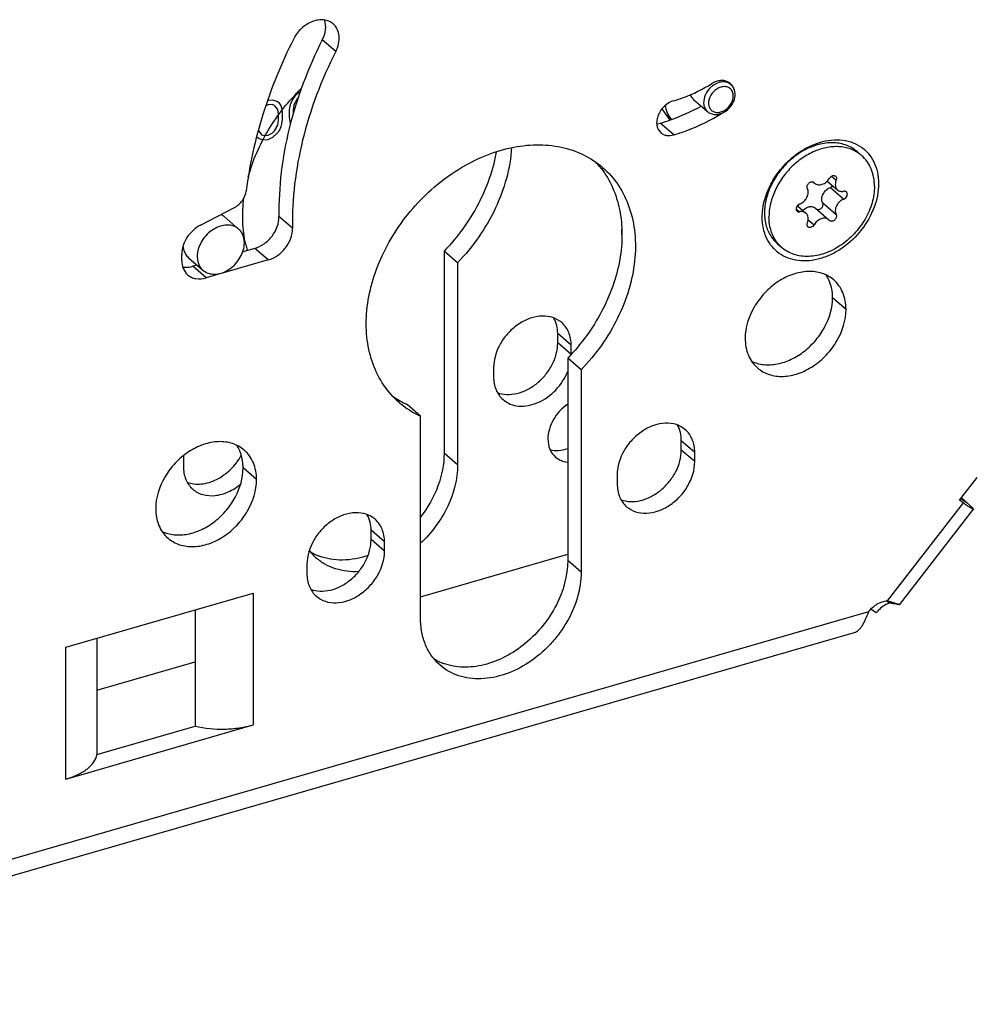
# Model space of a CAD drawing. Units: millimetres. Extents: x 25 to 589, y 5 to 415.
# Drawn here: x 482 to 536, y 162 to 217 of the extents above; entities that cross this region are included whole.
import ezdxf

# ---------------------------------------------------------------- set-up
doc = ezdxf.new("R2010")
doc.units = ezdxf.units.MM
doc.header["$LTSCALE"] = 32.67
for name, color, linetype in [('X00212000_BL28', 7, 'CONTINUOUS'), ('X01822001_BL27', 7, 'CONTINUOUS'), ('X16911000_BL29', 7, 'CONTINUOUS'), ('X23110000_GEN_D65_BL24', 7, 'CONTINUOUS'), ('X23200000_GEN_D65_BL14', 7, 'CONTINUOUS'), ('X23600000_BL22', 7, 'CONTINUOUS'), ('X23700000_BL23', 7, 'CONTINUOUS')]:
    doc.layers.add(name, color=color, linetype=linetype)

# ---------------------------------------------------------------- blocks, each defined once
blk = doc.blocks.new('X23200000_GEN_D65_BL14', base_point=(338.606, 182.923))
at = {"layer": 'X23200000_GEN_D65_BL14', "color": 9, "linetype": 'CONTINUOUS'}
for p, q in [((499.916, 214.983), (499.166, 215.632)), ((518.785, 210.335), (518.035, 210.984)), ((497.498, 205.124), (496.748, 205.774)), ((496.144, 203.353), (495.394, 204.002)), ((492.68, 202.353), (491.93, 203.002)), ((528.404, 200.597), (527.654, 201.246)), ((519.96, 192.616), (519.21, 193.266)), ((519.96, 192.097), (519.21, 192.746)), ((495.495, 191.097), (494.745, 191.746)), ((534.942, 189.796), (530.702, 184.332)), ((534.751, 189.961), (534.942, 189.796)), ((534.809, 190.046), (535.167, 189.791)), ((502.639, 187.616), (501.889, 188.266)), ((502.639, 187.097), (501.889, 187.746)), ((513.616, 185.935), (512.866, 186.585)), ((495.314, 184.766), (495.314, 177.404)), ((456.954, 162.737), (529.677, 183.73)), ((484.85, 174.384), (484.85, 181.745))]:
    blk.add_line(p, q, dxfattribs=at)
at = {"layer": 'X23200000_GEN_D65_BL14', "color": 3, "linetype": 'CONTINUOUS'}
for p, q in [((492.372, 205.303), (494.261, 206.287)), ((491.316, 203.323), (491.316, 203.67)), ((496.144, 203.353), (492.68, 202.353)), ((513.616, 197.226), (513.616, 185.935)), ((504.653, 183.348), (504.653, 194.639)), ((519.96, 192.097), (519.96, 192.616)), ((515.63, 191.366), (515.63, 190.847)), ((534.736, 189.943), (535.721, 191.213)), ((534.942, 189.796), (534.736, 189.943)), ((534.845, 190.069), (535.167, 189.791)), ((531.39, 184.111), (535.522, 189.436)), ((502.639, 187.097), (502.639, 187.616)), ((498.309, 186.366), (498.309, 185.847)), ((484.85, 181.745), (495.314, 184.766)), ((531.39, 184.115), (531.392, 184.113)), ((492.076, 183.831), (492.076, 177.336)), ((456.954, 161.81), (528.935, 182.589)), ((486.588, 182.247), (486.588, 175.751)), ((484.85, 174.384), (495.314, 177.404))]:
    blk.add_line(p, q, dxfattribs=at)
at = {"layer": 'X23200000_GEN_D65_BL14', "color": 7, "linetype": 'CONTINUOUS'}
for p, q in [((495.394, 204.002), (494.724, 203.809)), ((492.168, 203.071), (491.93, 203.002)), ((513.616, 197.226), (512.866, 197.876)), ((512.866, 197.876), (512.866, 186.585)), ((504.653, 194.639), (503.903, 195.288)), ((519.21, 192.746), (519.21, 193.266)), ((501.889, 187.746), (501.889, 188.266)), ((530.826, 184.197), (530.645, 184.326)), ((530.089, 183.654), (529.792, 183.865)), ((486.588, 175.751), (492.076, 177.336))]:
    blk.add_line(p, q, dxfattribs=at)
at = {"layer": 'X23200000_GEN_D65_BL14', "color": 3, "linetype": 'CONTINUOUS'}
for centre, radius, start, end in [((521.522, 212.736), 0.624, 49.1245, 58.8315), ((521.522, 212.737), 0.622, 42.3183, 49.1014), ((521.512, 212.728), 0.636, 32.7746, 42.2719), ((506.656, 199.1), 4.889, 229.1084, 234.0794), ((506.73, 199.213), 5.024, 234.1477, 245.5772)]:
    blk.add_arc(centre, radius, start, end, dxfattribs=at)
at = {"layer": 'X23200000_GEN_D65_BL14', "color": 7, "linetype": 'CONTINUOUS'}
for centre, radius, start, end in [((510.815, 205.43), 4.954, 38.1654, 43.2544), ((510.775, 205.397), 5.006, 37.7569, 38.1723), ((505.945, 199.807), 4.959, 235.0172, 240.2222), ((505.972, 199.853), 5.012, 240.2144, 240.4526), ((506.002, 199.908), 5.074, 240.4635, 245.5618), ((506.972, 183.694), 3.045, 238.8422, 247.5636), ((507.008, 183.78), 3.138, 247.5481, 249.9684)]:
    blk.add_arc(centre, radius, start, end, dxfattribs=at)
at = {"layer": 'X23200000_GEN_D65_BL14', "color": 3, "linetype": 'CONTINUOUS'}
for points, knots in [([(499.773, 216.53), (499.703, 216.591), (499.538, 216.693), (499.248, 216.766), (498.933, 216.758), (498.493, 216.64), (497.98, 216.31), (497.68, 215.916), (497.569, 215.696)], [0, 0, 0, 0, 0.105103, 0.214438, 0.33093, 0.455591, 0.723615, 1, 1, 1, 1]), ([(499.916, 214.983), (499.986, 215.122), (500.09, 215.406), (500.125, 215.842), (500.025, 216.238), (499.867, 216.449), (499.773, 216.53)], [0, 0, 0, 0, 0.280226, 0.539846, 0.777314, 1, 1, 1, 1]), ([(497.569, 215.696), (496.883, 214.341), (495.747, 211.578), (495.099, 208.657), (494.924, 207.214)], [0, 0, 0, 0, 0.510912, 1, 1, 1, 1]), ([(499.916, 214.983), (499.121, 213.413), (497.896, 210.199), (497.467, 206.773), (497.498, 205.124)], [0, 0, 0, 0, 0.516256, 1, 1, 1, 1]), ([(521.844, 213.27), (521.781, 213.308), (521.636, 213.364), (521.397, 213.375), (521.147, 213.32), (520.989, 213.243), (520.912, 213.195)], [0, 0, 0, 0, 0.225202, 0.465084, 0.723757, 1, 1, 1, 1]), ([(518.785, 212.24), (518.967, 212.293), (519.707, 212.536), (520.411, 212.886), (520.912, 213.195)], [0, 0, 0, 0, 0.243446, 1, 1, 1, 1]), ([(518.785, 212.24), (518.594, 212.185), (518.235, 211.966), (517.938, 211.542), (517.831, 211.16), (517.827, 210.885), (517.903, 210.639), (518.005, 210.507), (518.065, 210.456)], [0, 0, 0, 0, 0.263327, 0.535966, 0.665146, 0.784949, 0.895437, 1, 1, 1, 1]), ([(518.785, 210.335), (519.018, 210.402), (519.965, 210.714), (520.866, 211.161), (521.508, 211.557)], [0, 0, 0, 0, 0.243446, 1, 1, 1, 1]), ([(518.065, 210.456), (518.11, 210.417), (518.212, 210.351), (518.457, 210.279), (518.658, 210.298), (518.785, 210.335)], [0, 0, 0, 0, 0.234042, 0.47588, 1, 1, 1, 1]), ([(526.771, 209.862), (527.186, 210.007), (527.843, 210.119), (528.671, 209.965), (529.21, 209.712), (529.654, 209.329), (529.982, 208.833), (530.181, 208.249), (530.222, 207.831), (530.222, 207.617)], [0, 0, 0, 0, 0.268201, 0.39186, 0.510409, 0.62709, 0.745608, 0.869208, 1, 1, 1, 1]), ([(503.455, 195.405), (503.133, 195.684), (502.551, 196.341), (501.948, 197.536), (501.627, 198.897), (501.585, 200.906), (502.293, 203.524), (504.095, 206.327), (506.611, 208.51), (509.102, 209.585), (511.096, 209.831), (512.489, 209.707), (513.758, 209.281), (514.491, 208.799), (514.814, 208.52)], [0, 0, 0, 0, 0.05359, 0.108705, 0.166528, 0.227709, 0.359489, 0.499999, 0.640509, 0.77229, 0.833471, 0.891294, 0.946408, 1, 1, 1, 1]), ([(525.304, 208.982), (525.415, 209.08), (525.859, 209.441), (526.371, 209.721), (526.771, 209.862)], [0, 0, 0, 0, 0.25764, 1, 1, 1, 1]), ([(524.211, 207.586), (524.279, 207.717), (524.578, 208.229), (524.971, 208.686), (525.304, 208.982)], [0, 0, 0, 0, 0.248463, 1, 1, 1, 1]), ([(514.814, 208.52), (515.152, 208.227), (515.758, 207.533), (516.37, 206.265), (516.669, 204.821), (516.65, 203.266), (516.318, 201.661), (515.47, 199.524), (514.435, 198.071), (513.616, 197.226)], [0, 0, 0, 0, 0.106462, 0.216227, 0.331799, 0.454446, 0.58415, 0.719804, 1, 1, 1, 1]), ([(494.261, 206.287), (494.437, 206.378), (494.74, 206.648), (494.901, 207.023), (494.924, 207.214)], [0, 0, 0, 0, 0.507984, 1, 1, 1, 1]), ([(530.222, 207.617), (530.222, 207.171), (530.031, 206.241), (529.323, 204.999), (528.443, 204.151), (527.625, 203.664), (526.805, 203.342), (525.948, 203.246), (525.169, 203.433), (524.666, 203.699), (524.253, 204.083), (523.949, 204.568), (523.765, 205.132), (523.727, 205.535), (523.727, 205.742)], [0, 0, 0, 0, 0.129518, 0.269046, 0.410284, 0.478857, 0.544662, 0.66552, 0.721521, 0.775512, 0.828929, 0.883335, 0.940073, 1, 1, 1, 1]), ([(523.727, 205.742), (523.727, 205.894), (523.772, 206.533), (523.985, 207.155), (524.211, 207.586)], [0, 0, 0, 0, 0.238435, 1, 1, 1, 1]), ([(492.372, 205.303), (492.219, 205.224), (491.933, 205.018), (491.496, 204.503), (491.316, 203.996), (491.316, 203.67)], [0, 0, 0, 0, 0.2548, 0.515174, 1, 1, 1, 1]), ([(496.144, 203.353), (496.331, 203.407), (496.603, 203.544), (496.911, 203.801), (497.183, 204.107), (497.427, 204.544), (497.502, 204.937), (497.498, 205.124)], [0, 0, 0, 0, 0.246318, 0.375884, 0.506783, 0.762912, 1, 1, 1, 1]), ([(491.316, 203.323), (491.316, 203.17), (491.366, 202.871), (491.542, 202.619), (491.649, 202.526)], [0, 0, 0, 0, 0.520022, 1, 1, 1, 1]), ([(491.649, 202.526), (491.713, 202.471), (491.86, 202.377), (492.21, 202.272), (492.498, 202.3), (492.68, 202.353)], [0, 0, 0, 0, 0.234036, 0.475903, 1, 1, 1, 1]), ([(527.716, 202.241), (527.529, 202.403), (527.068, 202.659), (526.259, 202.756), (525.403, 202.582), (524.573, 202.161), (523.834, 201.531), (523.077, 200.52), (522.774, 199.579), (522.774, 198.972)], [0, 0, 0, 0, 0.10469, 0.215991, 0.337371, 0.46836, 0.60546, 0.743529, 1, 1, 1, 1]), ([(528.404, 200.597), (528.404, 200.913), (528.322, 201.387), (528.026, 201.926), (527.826, 202.146), (527.716, 202.241)], [0, 0, 0, 0, 0.518328, 0.761976, 1, 1, 1, 1]), ([(523.462, 197.327), (523.649, 197.165), (524.11, 196.909), (524.919, 196.812), (525.775, 196.986), (526.605, 197.407), (527.344, 198.037), (528.101, 199.048), (528.404, 199.989), (528.404, 200.597)], [0, 0, 0, 0, 0.10469, 0.215991, 0.337371, 0.46836, 0.60546, 0.743529, 1, 1, 1, 1]), ([(522.774, 198.972), (522.774, 198.655), (522.856, 198.181), (523.152, 197.642), (523.352, 197.422), (523.462, 197.327)], [0, 0, 0, 0, 0.518328, 0.761976, 1, 1, 1, 1]), ([(519.431, 193.881), (519.287, 194.006), (518.932, 194.203), (518.31, 194.277), (517.652, 194.144), (517.013, 193.82), (516.445, 193.335), (515.862, 192.558), (515.63, 191.833), (515.63, 191.366)], [0, 0, 0, 0, 0.104689, 0.215988, 0.337366, 0.468354, 0.605455, 0.743526, 1, 1, 1, 1]), ([(519.96, 192.616), (519.96, 192.86), (519.897, 193.225), (519.67, 193.639), (519.516, 193.808), (519.431, 193.881)], [0, 0, 0, 0, 0.518335, 0.761974, 1, 1, 1, 1]), ([(494.808, 192.741), (494.62, 192.903), (494.159, 193.159), (493.35, 193.256), (492.494, 193.082), (491.664, 192.661), (490.925, 192.031), (490.168, 191.02), (489.865, 190.079), (489.865, 189.472)], [0, 0, 0, 0, 0.10469, 0.215991, 0.337371, 0.46836, 0.60546, 0.743529, 1, 1, 1, 1]), ([(495.495, 191.097), (495.495, 191.413), (495.413, 191.887), (495.117, 192.426), (494.917, 192.646), (494.808, 192.741)], [0, 0, 0, 0, 0.518328, 0.761976, 1, 1, 1, 1]), ([(516.158, 189.582), (516.302, 189.457), (516.657, 189.261), (517.279, 189.186), (517.937, 189.32), (518.577, 189.643), (519.145, 190.128), (519.727, 190.905), (519.96, 191.63), (519.96, 192.097)], [0, 0, 0, 0, 0.104689, 0.215988, 0.337366, 0.468354, 0.605455, 0.743526, 1, 1, 1, 1]), ([(490.553, 187.827), (490.74, 187.665), (491.201, 187.409), (492.01, 187.312), (492.866, 187.486), (493.697, 187.907), (494.435, 188.537), (495.192, 189.548), (495.495, 190.489), (495.495, 191.097)], [0, 0, 0, 0, 0.10469, 0.215991, 0.337371, 0.46836, 0.60546, 0.743529, 1, 1, 1, 1]), ([(515.63, 190.847), (515.63, 190.604), (515.692, 190.239), (515.92, 189.825), (516.074, 189.655), (516.158, 189.582)], [0, 0, 0, 0, 0.518335, 0.761974, 1, 1, 1, 1]), ([(535.522, 189.436), (535.519, 189.432), (535.498, 189.437), (535.469, 189.45), (535.418, 189.477), (535.352, 189.517), (535.27, 189.57), (535.131, 189.663), (535.02, 189.741), (534.942, 189.796)], [0, 0, 0, 0, 0.021916, 0.072954, 0.155221, 0.268205, 0.410873, 0.581752, 1, 1, 1, 1]), ([(535.167, 189.791), (535.22, 189.744), (535.295, 189.678), (535.386, 189.595), (535.438, 189.545), (535.477, 189.505), (535.504, 189.473), (535.519, 189.454), (535.525, 189.439), (535.522, 189.436)], [0, 0, 0, 0, 0.420804, 0.591114, 0.732605, 0.844362, 0.925695, 0.976654, 1, 1, 1, 1]), ([(489.865, 189.472), (489.865, 189.155), (489.947, 188.681), (490.243, 188.142), (490.443, 187.922), (490.553, 187.827)], [0, 0, 0, 0, 0.518328, 0.761976, 1, 1, 1, 1]), ([(502.111, 188.881), (501.967, 189.006), (501.612, 189.203), (500.99, 189.277), (500.332, 189.144), (499.693, 188.82), (499.124, 188.335), (498.542, 187.558), (498.309, 186.833), (498.309, 186.366)], [0, 0, 0, 0, 0.104689, 0.215988, 0.337366, 0.468354, 0.605455, 0.743526, 1, 1, 1, 1]), ([(502.639, 187.616), (502.639, 187.86), (502.577, 188.225), (502.349, 188.639), (502.195, 188.808), (502.111, 188.881)], [0, 0, 0, 0, 0.518335, 0.761974, 1, 1, 1, 1]), ([(498.838, 184.582), (498.982, 184.457), (499.337, 184.261), (499.959, 184.186), (500.617, 184.32), (501.256, 184.643), (501.824, 185.128), (502.407, 185.905), (502.639, 186.63), (502.639, 187.097)], [0, 0, 0, 0, 0.104689, 0.215988, 0.337366, 0.468354, 0.605455, 0.743526, 1, 1, 1, 1]), ([(498.309, 185.847), (498.309, 185.604), (498.372, 185.239), (498.6, 184.825), (498.753, 184.655), (498.838, 184.582)], [0, 0, 0, 0, 0.518335, 0.761974, 1, 1, 1, 1]), ([(513.616, 185.935), (513.616, 185.464), (513.462, 184.487), (512.963, 183.344), (512.398, 182.487), (511.73, 181.69), (510.753, 180.857), (509.43, 180.187), (508.068, 179.909), (506.974, 180.043), (506.222, 180.372), (505.895, 180.601), (505.747, 180.73)], [0, 0, 0, 0, 0.124634, 0.257897, 0.32662, 0.395791, 0.532493, 0.663099, 0.784124, 0.895099, 0.948, 1, 1, 1, 1]), ([(529.677, 183.73), (529.804, 183.9), (530.11, 184.181), (530.509, 184.321), (530.702, 184.332)], [0, 0, 0, 0, 0.522357, 1, 1, 1, 1]), ([(530.826, 184.197), (530.758, 184.176), (530.473, 184.056), (530.234, 183.841), (530.089, 183.654)], [0, 0, 0, 0, 0.230576, 1, 1, 1, 1]), ([(530.702, 184.332), (530.727, 184.326), (530.82, 184.303), (530.913, 184.277), (530.98, 184.257)], [0, 0, 0, 0, 0.268479, 1, 1, 1, 1]), ([(531.392, 184.113), (531.391, 184.112), (531.387, 184.113), (531.379, 184.113), (531.367, 184.115), (531.342, 184.119), (531.3, 184.128), (531.236, 184.14), (531.156, 184.155), (531.059, 184.171), (530.948, 184.186), (530.868, 184.194), (530.826, 184.197)], [0, 0, 0, 0, 0.005932, 0.019528, 0.041068, 0.070572, 0.153164, 0.266518, 0.409548, 0.580747, 0.778359, 1, 1, 1, 1]), ([(530.98, 184.257), (531.036, 184.24), (531.134, 184.209), (531.248, 184.171), (531.317, 184.146), (531.352, 184.133), (531.375, 184.123), (531.387, 184.118), (531.39, 184.115)], [0, 0, 0, 0, 0.404274, 0.710672, 0.824513, 0.910973, 0.969535, 1, 1, 1, 1]), ([(528.934, 182.589), (529.008, 182.61), (529.16, 182.72), (529.34, 182.975), (529.513, 183.324), (529.619, 183.588), (529.677, 183.73)], [0, 0, 0, 0, 0.164432, 0.387087, 0.66966, 1, 1, 1, 1]), ([(505.747, 180.73), (505.572, 180.881), (505.254, 181.232), (504.907, 181.863), (504.697, 182.581), (504.653, 183.089), (504.653, 183.348)], [0, 0, 0, 0, 0.237416, 0.480459, 0.733693, 1, 1, 1, 1]), ([(492.076, 177.336), (492.61, 177.211), (493.443, 177.134), (494.529, 177.221), (495.061, 177.331), (495.314, 177.404)], [0, 0, 0, 0, 0.503323, 0.758048, 1, 1, 1, 1]), ([(484.85, 174.384), (485.08, 174.45), (485.502, 174.604), (486.042, 174.921), (486.426, 175.299), (486.563, 175.605), (486.588, 175.751)], [0, 0, 0, 0, 0.310546, 0.58043, 0.807265, 1, 1, 1, 1])]:
    blk.add_open_spline(points, degree=3, knots=knots, dxfattribs=at)
at = {"layer": 'X23200000_GEN_D65_BL14', "color": 7, "linetype": 'CONTINUOUS'}
for points, knots in [([(499.166, 215.632), (499.256, 215.811), (499.379, 216.18), (499.357, 216.574), (499.303, 216.746)], [0, 0, 0, 0, 0.526938, 1, 1, 1, 1]), ([(499.166, 215.632), (498.371, 214.062), (497.146, 210.848), (496.717, 207.422), (496.748, 205.774)], [0, 0, 0, 0, 0.516256, 1, 1, 1, 1]), ([(518.035, 210.984), (518.228, 211.04), (519.014, 211.293), (519.768, 211.64), (520.312, 211.945)], [0, 0, 0, 0, 0.244318, 1, 1, 1, 1]), ([(517.836, 210.948), (517.852, 210.949), (517.92, 210.956), (517.986, 210.97), (518.035, 210.984)], [0, 0, 0, 0, 0.244867, 1, 1, 1, 1]), ([(514.733, 208.462), (514.986, 208.135), (515.421, 207.399), (515.812, 206.149), (515.941, 204.78), (515.759, 202.822), (514.869, 200.36), (513.612, 198.646), (512.866, 197.876)], [0, 0, 0, 0, 0.106846, 0.218204, 0.335542, 0.459356, 0.723262, 1, 1, 1, 1]), ([(495.394, 204.002), (495.581, 204.056), (495.853, 204.194), (496.161, 204.451), (496.433, 204.757), (496.677, 205.194), (496.752, 205.586), (496.748, 205.774)], [0, 0, 0, 0, 0.246318, 0.375884, 0.506783, 0.762912, 1, 1, 1, 1]), ([(491.371, 202.961), (491.415, 202.954), (491.602, 202.935), (491.793, 202.963), (491.93, 203.002)], [0, 0, 0, 0, 0.239427, 1, 1, 1, 1]), ([(527.488, 202.15), (527.475, 202.182), (527.421, 202.307), (527.355, 202.427), (527.299, 202.512)], [0, 0, 0, 0, 0.253282, 1, 1, 1, 1]), ([(527.654, 201.246), (527.654, 201.326), (527.641, 201.633), (527.572, 201.939), (527.488, 202.15)], [0, 0, 0, 0, 0.259734, 1, 1, 1, 1]), ([(523.129, 197.704), (523.341, 197.603), (523.824, 197.476), (524.594, 197.523), (525.375, 197.789), (526.112, 198.251), (526.754, 198.876), (527.401, 199.832), (527.654, 200.692), (527.654, 201.246)], [0, 0, 0, 0, 0.106558, 0.221383, 0.345516, 0.477266, 0.613076, 0.748506, 1, 1, 1, 1]), ([(519.21, 193.266), (519.21, 193.421), (519.177, 193.724), (519.07, 194.01), (518.999, 194.137)], [0, 0, 0, 0, 0.51518, 1, 1, 1, 1]), ([(494.579, 192.65), (494.566, 192.682), (494.512, 192.807), (494.446, 192.927), (494.39, 193.012)], [0, 0, 0, 0, 0.253282, 1, 1, 1, 1]), ([(494.745, 191.746), (494.745, 191.826), (494.732, 192.133), (494.663, 192.439), (494.579, 192.65)], [0, 0, 0, 0, 0.259734, 1, 1, 1, 1]), ([(515.841, 189.974), (516.008, 189.911), (516.379, 189.841), (516.958, 189.907), (517.54, 190.13), (518.084, 190.492), (518.554, 190.97), (519.027, 191.691), (519.21, 192.333), (519.21, 192.746)], [0, 0, 0, 0, 0.107544, 0.223525, 0.348397, 0.480233, 0.615532, 0.750087, 1, 1, 1, 1]), ([(490.22, 188.204), (490.432, 188.103), (490.915, 187.976), (491.685, 188.023), (492.466, 188.289), (493.203, 188.751), (493.845, 189.376), (494.492, 190.332), (494.745, 191.192), (494.745, 191.746)], [0, 0, 0, 0, 0.106558, 0.221383, 0.345516, 0.477266, 0.613076, 0.748506, 1, 1, 1, 1]), ([(501.889, 188.266), (501.889, 188.421), (501.857, 188.724), (501.749, 189.01), (501.678, 189.137)], [0, 0, 0, 0, 0.51518, 1, 1, 1, 1]), ([(498.521, 184.974), (498.687, 184.911), (499.058, 184.841), (499.638, 184.907), (500.219, 185.13), (500.763, 185.492), (501.234, 185.97), (501.707, 186.691), (501.889, 187.333), (501.889, 187.746)], [0, 0, 0, 0, 0.107544, 0.223525, 0.348397, 0.480233, 0.615532, 0.750087, 1, 1, 1, 1]), ([(512.866, 186.585), (512.866, 185.733), (512.492, 184.412), (511.522, 182.923), (510.556, 181.937), (509.438, 181.185), (508.242, 180.717), (507.046, 180.57), (506.279, 180.706), (505.933, 180.832)], [0, 0, 0, 0, 0.249648, 0.384051, 0.519259, 0.651104, 0.776096, 0.892273, 1, 1, 1, 1])]:
    blk.add_open_spline(points, degree=3, knots=knots, dxfattribs=at)
blk = doc.blocks.new('X23600000_BL22', base_point=(346.695, 219.544))
at = {"layer": 'X23600000_BL22', "color": 7, "linetype": 'CONTINUOUS'}
for p, q in [((497.855, 212.697), (497.629, 212.494)), ((497.928, 212.73), (497.855, 212.697)), ((496.141, 212.248), (496.103, 212.231)), ((496.412, 212.28), (496.141, 212.248)), ((496.637, 212.207), (496.412, 212.28)), ((496.772, 212.108), (496.637, 212.207)), ((497.494, 212.316), (497.404, 212.106)), ((497.629, 212.494), (497.494, 212.316)), ((497.765, 212.348), (497.584, 212.02)), ((497.819, 212.401), (497.765, 212.348)), ((496.141, 212.018), (496.01, 211.953)), ((496.367, 212.037), (496.141, 212.018)), ((496.502, 211.984), (496.367, 212.037)), ((496.682, 211.759), (496.502, 211.984)), ((496.727, 211.496), (496.682, 211.759)), ((496.863, 211.95), (496.772, 212.108)), ((496.908, 211.825), (496.863, 211.95)), ((496.953, 211.607), (496.908, 211.825)), ((496.953, 211.193), (496.953, 211.607)), ((497.359, 211.955), (497.314, 211.711)), ((497.314, 211.711), (497.314, 211.297)), ((497.404, 212.106), (497.359, 211.955)), ((497.584, 212.02), (497.539, 211.73)), ((497.539, 211.73), (497.539, 211.503)), ((496.682, 210.884), (496.727, 211.174)), ((496.727, 211.174), (496.727, 211.496)), ((496.908, 210.949), (496.953, 211.193)), ((497.314, 211.297), (497.359, 211.08)), ((497.359, 211.08), (497.396, 210.975)), ((495.6, 210.572), (495.78, 210.347)), ((496.367, 210.425), (496.502, 210.556)), ((496.502, 210.556), (496.682, 210.884)), ((496.637, 210.411), (496.772, 210.588)), ((496.772, 210.588), (496.863, 210.798)), ((496.863, 210.798), (496.908, 210.949)), ((495.501, 210.238), (495.51, 210.223)), ((495.51, 210.223), (495.645, 210.124)), ((495.645, 210.124), (495.87, 210.051)), ((495.78, 210.347), (495.915, 210.294)), ((495.87, 210.051), (496.141, 210.083)), ((495.915, 210.294), (496.141, 210.313)), ((496.141, 210.313), (496.367, 210.425)), ((496.141, 210.083), (496.412, 210.207)), ((496.412, 210.207), (496.637, 210.411))]:
    blk.add_line(p, q, dxfattribs=at)
blk = doc.blocks.new('X23700000_BL23', base_point=(338.649, 120.109))
at = {"layer": 'X23700000_BL23', "color": 7, "linetype": 'CONTINUOUS'}
for p, q in [((493.693, 205.771), (494.493, 205.079)), ((491.703, 203.473), (492.503, 202.781))]:
    blk.add_line(p, q, dxfattribs=at)
blk.add_arc((493.124, 205.113), 0.87, 49.1752, 64.0463, dxfattribs=at)
for points, knots in [([(494.493, 205.079), (494.408, 205.152), (494.201, 205.269), (493.837, 205.319), (493.45, 205.25), (492.938, 205.008), (492.418, 204.49), (492.207, 203.931), (492.186, 203.652)], [0, 0, 0, 0, 0.104677, 0.215596, 0.33621, 0.46632, 0.739558, 1, 1, 1, 1]), ([(494.81, 204.207), (494.823, 204.373), (494.797, 204.626), (494.653, 204.913), (494.55, 205.029), (494.493, 205.079)], [0, 0, 0, 0, 0.521498, 0.764122, 1, 1, 1, 1]), ([(491.387, 204.125), (491.39, 204.093), (491.406, 203.97), (491.443, 203.849), (491.483, 203.766)], [0, 0, 0, 0, 0.2585, 1, 1, 1, 1]), ([(492.503, 202.781), (492.588, 202.707), (492.795, 202.59), (493.159, 202.54), (493.546, 202.609), (494.058, 202.851), (494.578, 203.369), (494.789, 203.929), (494.81, 204.207)], [0, 0, 0, 0, 0.104677, 0.215596, 0.33621, 0.46632, 0.739558, 1, 1, 1, 1]), ([(491.483, 203.766), (491.496, 203.738), (491.554, 203.63), (491.634, 203.533), (491.703, 203.473)], [0, 0, 0, 0, 0.254777, 1, 1, 1, 1]), ([(492.186, 203.652), (492.173, 203.486), (492.199, 203.234), (492.344, 202.946), (492.446, 202.83), (492.503, 202.781)], [0, 0, 0, 0, 0.521498, 0.764122, 1, 1, 1, 1])]:
    blk.add_open_spline(points, degree=3, knots=knots, dxfattribs=at)
blk = doc.blocks.new('X23110000_GEN_D65_BL24', base_point=(334.563, 186.513))
at = {"layer": 'X23110000_GEN_D65_BL24', "color": 3, "linetype": 'CONTINUOUS'}
for p, q in [((518.127, 211.785), (518.564, 211.155)), ((506.716, 203.202), (506.716, 191.911)), ((513.06, 198.087), (513.06, 198.592)), ((508.73, 197.342), (508.73, 196.822)), ((491.409, 192.342), (491.409, 191.822)), ((504.653, 184.56), (512.866, 186.931)), ((486.588, 179.345), (492.076, 180.93))]:
    blk.add_line(p, q, dxfattribs=at)
at = {"layer": 'X23110000_GEN_D65_BL24', "color": 7, "linetype": 'CONTINUOUS'}
for p, q in [((506.716, 203.202), (505.966, 203.851)), ((505.966, 203.851), (505.966, 192.561)), ((512.31, 198.722), (512.31, 199.242))]:
    blk.add_line(p, q, dxfattribs=at)
at = {"layer": 'X23110000_GEN_D65_BL24', "color": 9, "linetype": 'CONTINUOUS'}
for p, q in [((513.06, 198.592), (512.31, 199.242)), ((513.052, 198.079), (512.31, 198.722)), ((506.716, 191.911), (505.966, 192.561))]:
    blk.add_line(p, q, dxfattribs=at)
at = {"layer": 'X23110000_GEN_D65_BL24', "color": 3, "linetype": 'CONTINUOUS'}
for centre, radius, start, end in [((518.767, 204.946), 2.893, 176.1661, 179.9781), ((518.576, 204.946), 2.702, 179.9778, 186.4928), ((500.851, 205.603), 6.115, 193.0202, 196.3312), ((493.602, 192.342), 2.193, 177.726, 179.9921), ((500.775, 188.929), 2.943, 217.4809, 229.0788)]:
    blk.add_arc(centre, radius, start, end, dxfattribs=at)
at = {"layer": 'X23110000_GEN_D65_BL24', "color": 7, "linetype": 'CONTINUOUS'}
for centre, radius, start, end in [((500.073, 189.671), 3.046, 238.8504, 247.6459), ((500.104, 189.745), 3.126, 247.6291, 249.2192)]:
    blk.add_arc(centre, radius, start, end, dxfattribs=at)
at = {"layer": 'X23110000_GEN_D65_BL24', "color": 3, "linetype": 'CONTINUOUS'}
for points, knots in [([(495.032, 207.995), (495.282, 208.911), (496.072, 210.702), (497.29, 212.23), (497.993, 212.914)], [0, 0, 0, 0, 0.491677, 1, 1, 1, 1]), ([(509.732, 209.622), (509.659, 208.463), (509.156, 206.7), (507.946, 204.618), (507.152, 203.651), (506.716, 203.202)], [0, 0, 0, 0, 0.482879, 0.739695, 1, 1, 1, 1]), ([(494.893, 204.225), (494.797, 204.639), (494.687, 205.509), (494.734, 206.383), (494.794, 206.826)], [0, 0, 0, 0, 0.487266, 1, 1, 1, 1]), ([(512.532, 199.857), (512.388, 199.981), (512.033, 200.178), (511.411, 200.253), (510.752, 200.119), (510.113, 199.796), (509.545, 199.311), (508.962, 198.534), (508.73, 197.809), (508.73, 197.342)], [0, 0, 0, 0, 0.104689, 0.215985, 0.337362, 0.46835, 0.605451, 0.743524, 1, 1, 1, 1]), ([(513.06, 198.592), (513.06, 198.835), (512.997, 199.2), (512.77, 199.614), (512.616, 199.784), (512.532, 199.857)], [0, 0, 0, 0, 0.518344, 0.761972, 1, 1, 1, 1]), ([(508.73, 196.822), (508.73, 196.579), (508.792, 196.214), (509.02, 195.8), (509.173, 195.631), (509.258, 195.558)], [0, 0, 0, 0, 0.518344, 0.761972, 1, 1, 1, 1]), ([(509.258, 195.558), (509.377, 195.455), (509.658, 195.285), (510.15, 195.175), (510.684, 195.209), (511.422, 195.443), (512.257, 196.047), (512.716, 196.746), (512.868, 197.127)], [0, 0, 0, 0, 0.104731, 0.214147, 0.331333, 0.4571, 0.726568, 1, 1, 1, 1]), ([(512.866, 195.301), (512.54, 195.08), (512.002, 194.501), (511.761, 193.737), (511.761, 193.367)], [0, 0, 0, 0, 0.516195, 1, 1, 1, 1]), ([(511.761, 193.367), (511.761, 193.173), (511.824, 192.792), (512.048, 192.473), (512.184, 192.355)], [0, 0, 0, 0, 0.520034, 1, 1, 1, 1]), ([(512.184, 192.355), (512.276, 192.275), (512.493, 192.143), (512.739, 192.084), (512.866, 192.072)], [0, 0, 0, 0, 0.489613, 1, 1, 1, 1]), ([(491.409, 191.822), (491.409, 191.579), (491.472, 191.214), (491.699, 190.8), (491.853, 190.631), (491.937, 190.558)], [0, 0, 0, 0, 0.518344, 0.761972, 1, 1, 1, 1]), ([(506.716, 191.911), (506.716, 191.12), (506.393, 189.895), (505.543, 188.481), (504.969, 187.837), (504.654, 187.544)], [0, 0, 0, 0, 0.480322, 0.738654, 1, 1, 1, 1]), ([(491.937, 190.558), (492.018, 190.488), (492.196, 190.366), (492.612, 190.201), (493.218, 190.166), (493.952, 190.383), (494.401, 190.671), (494.61, 190.845)], [0, 0, 0, 0, 0.10949, 0.221328, 0.458116, 0.718949, 1, 1, 1, 1]), ([(501.197, 185.958), (500.765, 185.936), (500.113, 186.006), (499.337, 186.338), (499, 186.573), (498.847, 186.705)], [0, 0, 0, 0, 0.514712, 0.759553, 1, 1, 1, 1])]:
    blk.add_open_spline(points, degree=3, knots=knots, dxfattribs=at)
at = {"layer": 'X23110000_GEN_D65_BL24', "color": 7, "linetype": 'CONTINUOUS'}
for points, knots in [([(508.879, 209.392), (508.705, 208.377), (507.982, 206.354), (506.718, 204.627), (505.966, 203.851)], [0, 0, 0, 0, 0.487938, 1, 1, 1, 1]), ([(512.31, 199.242), (512.31, 199.396), (512.278, 199.698), (512.17, 199.983), (512.1, 200.111)], [0, 0, 0, 0, 0.515125, 1, 1, 1, 1]), ([(508.939, 195.951), (509.105, 195.887), (509.476, 195.816), (510.056, 195.882), (510.638, 196.104), (511.182, 196.467), (511.653, 196.944), (512.127, 197.666), (512.31, 198.308), (512.31, 198.722)], [0, 0, 0, 0, 0.107519, 0.223473, 0.348329, 0.480164, 0.615475, 0.750051, 1, 1, 1, 1]), ([(491.618, 190.951), (491.739, 190.904), (492.002, 190.841), (492.57, 190.838), (493.31, 191.07), (494.087, 191.635), (494.488, 192.162), (494.645, 192.451)], [0, 0, 0, 0, 0.107021, 0.219874, 0.464356, 0.729599, 1, 1, 1, 1]), ([(505.966, 192.561), (505.966, 191.945), (505.704, 190.663), (505.059, 189.535), (504.653, 189.012)], [0, 0, 0, 0, 0.481397, 1, 1, 1, 1]), ([(511.881, 192.766), (512.034, 192.722), (512.373, 192.692), (512.703, 192.766), (512.866, 192.825)], [0, 0, 0, 0, 0.478776, 1, 1, 1, 1]), ([(501.721, 186.86), (501.264, 186.704), (500.343, 186.522), (499.406, 186.665), (498.995, 186.822)], [0, 0, 0, 0, 0.522752, 1, 1, 1, 1])]:
    blk.add_open_spline(points, degree=3, knots=knots, dxfattribs=at)
blk = doc.blocks.new('X01822001_BL27', base_point=(374.656, 122.084))
at = {"layer": 'X01822001_BL27', "color": 7, "linetype": 'CONTINUOUS'}
for p, q in [((529.025, 209.401), (529.275, 209.184)), ((527.361, 207.759), (527.933, 207.264)), ((526.579, 207.697), (526.618, 207.663)), ((526.607, 207.678), (526.652, 207.634)), ((524.214, 206.59), (524.214, 206.589)), ((525.689, 206.378), (526.167, 205.964)), ((526.697, 206.244), (527.447, 205.595)), ((527.492, 205.55), (527.447, 205.595)), ((524.574, 204.261), (524.824, 204.044))]:
    blk.add_line(p, q, dxfattribs=at)
at = {"layer": 'X01822001_BL27', "color": 9, "linetype": 'CONTINUOUS'}
for p, q in [((527.594, 208.029), (527.852, 207.805)), ((527.532, 207.404), (528.282, 206.754)), ((525.621, 206.213), (525.817, 206.043)), ((527.102, 206.536), (527.852, 205.887)), ((526.292, 205.6), (526.62, 205.315))]:
    blk.add_line(p, q, dxfattribs=at)
at = {"layer": 'X01822001_BL27', "color": 7, "linetype": 'CONTINUOUS'}
for centre, radius, start, end in [((528.018, 207.732), 1.921, 49.1098, 58.8625), ((526.513, 207.57), 0.143, 49.2668, 62.6879), ((527.841, 205.649), 3.747, 162.6061, 165.452), ((525.842, 205.723), 1.936, 214.6553, 229.0667), ((526.081, 205.495), 1.92, 219.3384, 229.1)]:
    blk.add_arc(centre, radius, start, end, dxfattribs=at)
for points, knots in [([(529.011, 209.376), (528.921, 209.431), (528.728, 209.527), (528.416, 209.625), (528.084, 209.678), (527.613, 209.686), (526.999, 209.573), (526.283, 209.266), (525.729, 208.883), (525.324, 208.511), (524.952, 208.099), (524.564, 207.53), (524.346, 207.025), (524.266, 206.769)], [0, 0, 0, 0, 0.051983, 0.105115, 0.15983, 0.216435, 0.335639, 0.462796, 0.596008, 0.664042, 0.732405, 0.868169, 1, 1, 1, 1]), ([(526.8, 209.775), (526.535, 209.699), (526.01, 209.474), (525.546, 209.145), (525.327, 208.956)], [0, 0, 0, 0, 0.487798, 1, 1, 1, 1]), ([(528.272, 209.806), (528.159, 209.838), (527.923, 209.886), (527.426, 209.91), (527.047, 209.847), (526.8, 209.775)], [0, 0, 0, 0, 0.236761, 0.481985, 1, 1, 1, 1]), ([(529.025, 209.401), (528.918, 209.494), (528.68, 209.658), (528.411, 209.766), (528.272, 209.806)], [0, 0, 0, 0, 0.494834, 1, 1, 1, 1]), ([(525.327, 208.956), (525.104, 208.762), (524.696, 208.331), (524.38, 207.83), (524.25, 207.567)], [0, 0, 0, 0, 0.502042, 1, 1, 1, 1]), ([(529.994, 207.464), (529.994, 207.635), (529.965, 207.968), (529.827, 208.44), (529.599, 208.855), (529.39, 209.085), (529.276, 209.184)], [0, 0, 0, 0, 0.266309, 0.519542, 0.762583, 1, 1, 1, 1]), ([(526.652, 207.634), (526.678, 207.611), (526.739, 207.573), (526.845, 207.544), (526.96, 207.544), (527.123, 207.582), (527.316, 207.696), (527.433, 207.835), (527.479, 207.913)], [0, 0, 0, 0, 0.105514, 0.214913, 0.331042, 0.455006, 0.721936, 1, 1, 1, 1]), ([(527.479, 207.913), (527.498, 207.945), (527.546, 208.003), (527.626, 208.05), (527.693, 208.065), (527.74, 208.065), (527.784, 208.053), (527.809, 208.038), (527.82, 208.028)], [0, 0, 0, 0, 0.27811, 0.545037, 0.668995, 0.785116, 0.894518, 1, 1, 1, 1]), ([(527.852, 207.805), (527.832, 207.755), (527.804, 207.654), (527.801, 207.502), (527.837, 207.386), (527.886, 207.31), (527.916, 207.278), (527.933, 207.264)], [0, 0, 0, 0, 0.278189, 0.536138, 0.773987, 0.887863, 1, 1, 1, 1]), ([(527.82, 208.028), (527.833, 208.016), (527.857, 207.986), (527.874, 207.93), (527.873, 207.868), (527.861, 207.826), (527.852, 207.805)], [0, 0, 0, 0, 0.225242, 0.463334, 0.721542, 1, 1, 1, 1]), ([(524.25, 207.567), (524.124, 207.314), (523.929, 206.796), (523.855, 206.247), (523.855, 205.981)], [0, 0, 0, 0, 0.515303, 1, 1, 1, 1]), ([(529.994, 207.464), (529.994, 207.155), (529.919, 206.679), (529.702, 206.075), (529.398, 205.472), (528.885, 204.786), (528.235, 204.232), (527.658, 203.898), (527.081, 203.654), (526.481, 203.532), (525.902, 203.559), (525.502, 203.649), (525.136, 203.809), (524.921, 203.96), (524.824, 204.044)], [0, 0, 0, 0, 0.124543, 0.190399, 0.25796, 0.39553, 0.532133, 0.59855, 0.662911, 0.783849, 0.840633, 0.895174, 0.948037, 1, 1, 1, 1]), ([(525.817, 206.474), (525.904, 206.507), (526.026, 206.587), (526.153, 206.727), (526.228, 206.849), (526.278, 206.978), (526.299, 207.108), (526.291, 207.232), (526.265, 207.308), (526.247, 207.342)], [0, 0, 0, 0, 0.25935, 0.394128, 0.527583, 0.656606, 0.778814, 0.893071, 1, 1, 1, 1]), ([(526.247, 207.342), (526.236, 207.362), (526.223, 207.408), (526.23, 207.483), (526.259, 207.557), (526.308, 207.624), (526.371, 207.676), (526.442, 207.709), (526.514, 207.719), (526.56, 207.707), (526.579, 207.697)], [0, 0, 0, 0, 0.111411, 0.233965, 0.366773, 0.505069, 0.642337, 0.772378, 0.8914, 1, 1, 1, 1]), ([(527.102, 206.536), (527.085, 206.57), (527.058, 206.646), (527.05, 206.77), (527.072, 206.9), (527.121, 207.029), (527.197, 207.151), (527.323, 207.291), (527.445, 207.371), (527.532, 207.404)], [0, 0, 0, 0, 0.106924, 0.221187, 0.343393, 0.472417, 0.605873, 0.740648, 1, 1, 1, 1]), ([(527.532, 207.404), (527.544, 207.409), (527.593, 207.431), (527.635, 207.468), (527.661, 207.499)], [0, 0, 0, 0, 0.241938, 1, 1, 1, 1]), ([(527.933, 207.264), (527.955, 207.245), (528.004, 207.212), (528.09, 207.182), (528.185, 207.172), (528.249, 207.179), (528.282, 207.186)], [0, 0, 0, 0, 0.235934, 0.478234, 0.731993, 1, 1, 1, 1]), ([(528.426, 207.153), (528.417, 207.161), (528.396, 207.175), (528.348, 207.191), (528.308, 207.191), (528.282, 207.186)], [0, 0, 0, 0, 0.236605, 0.479564, 1, 1, 1, 1]), ([(528.282, 206.754), (528.195, 206.721), (528.073, 206.642), (527.947, 206.501), (527.871, 206.379), (527.822, 206.25), (527.8, 206.12), (527.808, 205.996), (527.835, 205.92), (527.852, 205.887)], [0, 0, 0, 0, 0.25935, 0.394128, 0.527583, 0.656606, 0.778814, 0.893071, 1, 1, 1, 1]), ([(528.282, 206.754), (528.323, 206.77), (528.398, 206.822), (528.459, 206.917), (528.48, 207.001), (528.479, 207.061), (528.461, 207.114), (528.439, 207.142), (528.426, 207.153)], [0, 0, 0, 0, 0.267012, 0.538706, 0.66668, 0.785495, 0.895499, 1, 1, 1, 1]), ([(524.214, 206.589), (524.196, 206.52), (524.134, 206.249), (524.105, 205.971), (524.105, 205.764)], [0, 0, 0, 0, 0.256977, 1, 1, 1, 1]), ([(525.817, 206.474), (525.776, 206.459), (525.701, 206.406), (525.64, 206.311), (525.62, 206.227), (525.621, 206.168), (525.638, 206.115), (525.661, 206.087), (525.674, 206.075)], [0, 0, 0, 0, 0.267012, 0.538706, 0.66668, 0.785495, 0.895499, 1, 1, 1, 1]), ([(525.988, 206.119), (526.04, 206.172), (526.154, 206.261), (526.321, 206.324), (526.452, 206.336), (526.544, 206.325), (526.627, 206.295), (526.675, 206.263), (526.697, 206.245)], [0, 0, 0, 0, 0.281185, 0.543608, 0.665619, 0.781322, 0.892018, 1, 1, 1, 1]), ([(526.77, 206.181), (526.789, 206.171), (526.835, 206.159), (526.907, 206.169), (526.979, 206.202), (527.042, 206.254), (527.09, 206.321), (527.119, 206.396), (527.126, 206.47), (527.113, 206.516), (527.102, 206.536)], [0, 0, 0, 0, 0.1086, 0.227622, 0.357663, 0.494931, 0.633227, 0.766035, 0.888589, 1, 1, 1, 1]), ([(523.855, 205.981), (523.855, 205.855), (523.871, 205.607), (523.946, 205.249), (524.069, 204.918), (524.185, 204.716), (524.25, 204.622)], [0, 0, 0, 0, 0.263336, 0.51692, 0.761859, 1, 1, 1, 1]), ([(524.596, 204.278), (524.516, 204.376), (524.372, 204.59), (524.218, 204.952), (524.125, 205.348), (524.105, 205.624), (524.105, 205.764)], [0, 0, 0, 0, 0.237585, 0.481899, 0.735512, 1, 1, 1, 1]), ([(525.674, 206.075), (525.683, 206.067), (525.703, 206.054), (525.751, 206.037), (525.792, 206.038), (525.817, 206.043)], [0, 0, 0, 0, 0.236605, 0.479564, 1, 1, 1, 1]), ([(526.167, 205.964), (526.145, 205.983), (526.095, 206.016), (526.009, 206.046), (525.914, 206.056), (525.85, 206.049), (525.817, 206.043)], [0, 0, 0, 0, 0.235934, 0.478234, 0.731993, 1, 1, 1, 1]), ([(526.247, 205.423), (526.267, 205.473), (526.296, 205.574), (526.298, 205.727), (526.263, 205.842), (526.214, 205.918), (526.183, 205.95), (526.167, 205.964)], [0, 0, 0, 0, 0.278189, 0.536138, 0.773987, 0.887863, 1, 1, 1, 1]), ([(527.447, 205.595), (527.421, 205.618), (527.36, 205.655), (527.255, 205.684), (527.139, 205.684), (526.976, 205.647), (526.784, 205.533), (526.666, 205.394), (526.62, 205.315)], [0, 0, 0, 0, 0.105514, 0.214913, 0.331042, 0.455006, 0.721936, 1, 1, 1, 1]), ([(527.852, 205.887), (527.864, 205.866), (527.877, 205.815), (527.867, 205.736), (527.832, 205.657), (527.776, 205.589), (527.706, 205.539), (527.629, 205.512), (527.564, 205.513), (527.52, 205.53), (527.501, 205.543), (527.492, 205.55)], [0, 0, 0, 0, 0.112829, 0.237724, 0.373148, 0.513156, 0.650164, 0.777655, 0.892894, 0.947061, 1, 1, 1, 1]), ([(526.28, 205.2), (526.266, 205.212), (526.243, 205.242), (526.226, 205.298), (526.227, 205.361), (526.238, 205.403), (526.247, 205.423)], [0, 0, 0, 0, 0.225242, 0.463334, 0.721542, 1, 1, 1, 1]), ([(526.62, 205.315), (526.601, 205.283), (526.553, 205.226), (526.473, 205.179), (526.406, 205.163), (526.359, 205.163), (526.315, 205.175), (526.29, 205.191), (526.28, 205.2)], [0, 0, 0, 0, 0.27811, 0.545037, 0.668995, 0.785116, 0.894518, 1, 1, 1, 1])]:
    blk.add_open_spline(points, degree=3, knots=knots, dxfattribs=at)
blk = doc.blocks.new('X00212000_BL28', base_point=(428.613, 200.31))
at = {"layer": 'X00212000_BL28', "color": 7, "linetype": 'CONTINUOUS'}
blk.add_line((518.669, 211.193), (518.34, 211.479), dxfattribs=at)
blk.add_open_spline([(518.676, 211.194), (518.576, 211.296), (518.411, 211.55), (518.342, 211.842), (518.328, 211.994)], degree=3, knots=[0, 0, 0, 0, 0.4843, 1, 1, 1, 1], dxfattribs=at)
blk = doc.blocks.new('X16911000_BL29', base_point=(367.14, 127.536))
at = {"layer": 'X16911000_BL29', "color": 7, "linetype": 'CONTINUOUS'}
for p, q in [((521.828, 213.278), (521.976, 213.15)), ((519.892, 212.309), (520.667, 211.638))]:
    blk.add_line(p, q, dxfattribs=at)
at = {"layer": 'X16911000_BL29', "color": 9, "linetype": 'CONTINUOUS'}
blk.add_line((520.666, 211.639), (520.666, 211.639), dxfattribs=at)
at = {"layer": 'X16911000_BL29', "color": 7, "linetype": 'CONTINUOUS'}
blk.add_arc((521.541, 212.648), 0.664, 47.0142, 48.9737, dxfattribs=at)
at = {"layer": 'X16911000_BL29', "color": 9, "linetype": 'CONTINUOUS'}
blk.add_arc((521.207, 212.055), 0.47, 209.6835, 220.5444, dxfattribs=at)
for points, knots in [([(521.758, 213.268), (521.656, 213.298), (521.423, 213.306), (521.207, 213.226), (521.102, 213.169)], [0, 0, 0, 0, 0.472268, 1, 1, 1, 1]), ([(521.977, 213.149), (521.93, 213.19), (521.857, 213.234), (521.779, 213.262), (521.758, 213.268)], [0, 0, 0, 0, 0.744917, 1, 1, 1, 1]), ([(520.877, 213.009), (520.744, 212.891), (520.531, 212.611), (520.448, 212.263), (520.456, 212.099)], [0, 0, 0, 0, 0.51999, 1, 1, 1, 1]), ([(522.035, 212.806), (522, 212.864), (521.9, 212.966), (521.694, 213.038), (521.462, 213.024), (521.229, 212.931), (521.019, 212.771), (520.803, 212.5), (520.721, 212.237), (520.729, 212.071)], [0, 0, 0, 0, 0.105346, 0.213579, 0.331701, 0.461464, 0.599712, 0.740326, 1, 1, 1, 1]), ([(521.102, 213.169), (521.083, 213.158), (521.003, 213.111), (520.929, 213.055), (520.877, 213.009)], [0, 0, 0, 0, 0.246299, 1, 1, 1, 1]), ([(522.113, 212.543), (522.112, 212.567), (522.102, 212.659), (522.071, 212.748), (522.035, 212.806)], [0, 0, 0, 0, 0.261973, 1, 1, 1, 1]), ([(520.85, 211.75), (520.892, 211.701), (521.002, 211.619), (521.208, 211.574), (521.432, 211.606), (521.729, 211.745), (522.023, 212.051), (522.122, 212.385), (522.113, 212.543)], [0, 0, 0, 0, 0.104774, 0.214778, 0.335174, 0.466342, 0.742362, 1, 1, 1, 1]), ([(520.456, 212.099), (520.461, 212.01), (520.498, 211.838), (520.603, 211.693), (520.666, 211.639)], [0, 0, 0, 0, 0.517615, 1, 1, 1, 1]), ([(520.729, 212.071), (520.731, 212.049), (520.74, 211.963), (520.768, 211.878), (520.799, 211.823)], [0, 0, 0, 0, 0.26125, 1, 1, 1, 1])]:
    blk.add_open_spline(points, degree=3, knots=knots, dxfattribs=at)
at = {"layer": 'X16911000_BL29', "color": 7, "linetype": 'CONTINUOUS'}
for points, knots in [([(522.213, 212.641), (522.208, 212.734), (522.168, 212.917), (522.059, 213.072), (521.993, 213.134)], [0, 0, 0, 0, 0.507882, 1, 1, 1, 1]), ([(519.717, 212.575), (519.726, 212.549), (519.766, 212.45), (519.832, 212.361), (519.892, 212.309)], [0, 0, 0, 0, 0.258325, 1, 1, 1, 1]), ([(520.666, 211.639), (520.725, 211.588), (520.863, 211.506), (521.103, 211.461), (521.353, 211.491), (521.679, 211.622), (522.02, 211.926), (522.171, 212.263), (522.201, 212.437)], [0, 0, 0, 0, 0.113914, 0.230468, 0.351644, 0.478337, 0.741383, 1, 1, 1, 1]), ([(522.201, 212.437), (522.203, 212.454), (522.213, 212.521), (522.216, 212.59), (522.213, 212.641)], [0, 0, 0, 0, 0.254646, 1, 1, 1, 1])]:
    blk.add_open_spline(points, degree=3, knots=knots, dxfattribs=at)

msp = doc.modelspace()

# ---------------------------------------------------------------- block references
at = {"layer": 'X00212000_BL28'}
msp.add_blockref('X00212000_BL28', (428.6128, 200.3105), dxfattribs=at)
at = {"layer": 'X01822001_BL27'}
msp.add_blockref('X01822001_BL27', (374.6558, 122.0837), dxfattribs=at)
at = {"layer": 'X16911000_BL29'}
msp.add_blockref('X16911000_BL29', (367.1405, 127.5359), dxfattribs=at)
at = {"layer": 'X23110000_GEN_D65_BL24'}
msp.add_blockref('X23110000_GEN_D65_BL24', (334.5628, 186.5135), dxfattribs=at)
at = {"layer": 'X23200000_GEN_D65_BL14'}
msp.add_blockref('X23200000_GEN_D65_BL14', (338.6061, 182.9229), dxfattribs=at)
at = {"layer": 'X23600000_BL22'}
msp.add_blockref('X23600000_BL22', (346.6953, 219.5436), dxfattribs=at)
at = {"layer": 'X23700000_BL23'}
msp.add_blockref('X23700000_BL23', (338.6493, 120.1087), dxfattribs=at)

doc.saveas('drawing.dxf')
